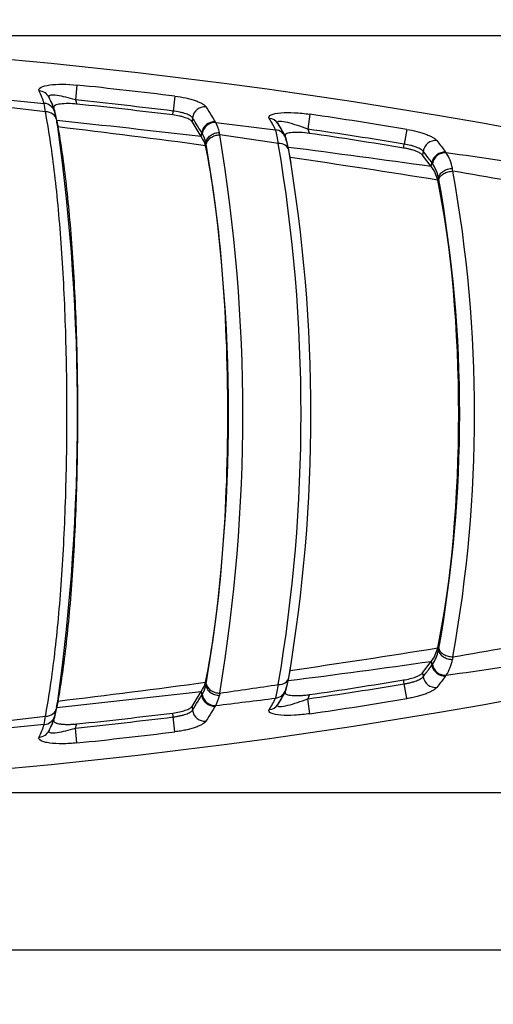
# Model space of a CAD drawing. Units: millimetres. Extents: x 0 to 291, y 0 to 204.
# Drawn here: x 130 to 153, y 126 to 174 of the extents above; entities that cross this region are included whole.
import ezdxf
from ezdxf import colors
from ezdxf.entities.mleader import LeaderData, LeaderLine
from ezdxf.enums import TextEntityAlignment as Align
from ezdxf.math import Vec2, Vec3

# ---------------------------------------------------------------- set-up
doc = ezdxf.new("R2010")
doc.units = ezdxf.units.MM
doc.layers.add('A-LOOP-M_80+10', color=7, linetype='Continuous')
doc.layers.add('Predeterminado', color=7, linetype='Continuous')
doc.styles.add('SEACAD_Arial', font='arial.ttf')
doc.dimstyles.new('ISO', dxfattribs={"dimtxt": 3.125, "dimasz": 3.125, "dimexe": 1.5625, "dimexo": 0, "dimgap": 0.78125, "dimtad": 0, "dimdec": 0, "dimlfac": 5, "dimtxsty": 'SEACAD_Arial', "dimblk1": '_SE_FILLED', "dimblk2": '_SE_FILLED', "dimsah": 1, "dimcen": 1.5625, "dimadec": 1, "dimazin": 0, "dimtfac": 0.5, "dimtmove": 0, "dimatfit": 3, "dimfxl": 1, "dimarcsym": 0})

# ---------------------------------------------------------------- blocks, each defined once
blk = doc.blocks.new('SE')
at = {"layer": 'A-LOOP-M_80+10', "color": 7, "linetype": 'Continuous'}
for p, q in [((132.982, 171.04), (132.906, 170.309)), ((128.529, 170.426), (131.374, 170.142)), ((132.906, 170.309), (132.977, 170.107)), ((137.782, 170.496), (137.693, 169.766)), ((131.437, 169.728), (128.624, 170.063)), ((137.669, 169.575), (137.693, 169.766)), ((138.64, 169.44), (138.616, 169.249)), ((144.39, 169.608), (144.283, 168.881)), ((139.069, 168.512), (138.616, 169.249)), ((139.755, 169.234), (139.777, 169.205)), ((139.777, 169.205), (142.707, 168.845)), ((144.283, 168.881), (144.363, 168.674)), ((149.133, 168.87), (149.014, 168.145)), ((139.069, 168.512), (139.093, 168.703)), ((142.845, 168.178), (139.976, 168.597)), ((143.128, 168.621), (143.124, 168.63)), ((139.275, 168.068), (139.297, 168.219)), ((139.315, 168.139), (139.297, 168.22)), ((148.982, 167.955), (149.014, 168.145)), ((149.934, 167.799), (149.902, 167.609)), ((150.333, 167.046), (149.902, 167.609)), ((151.041, 167.751), (151.067, 167.722)), ((150.333, 167.046), (150.366, 167.236)), ((150.65, 166.384), (150.683, 166.516)), ((150.704, 166.42), (150.683, 166.516)), ((150.65, 143.468), (150.683, 143.336)), ((150.683, 143.336), (150.704, 143.432)), ((149.902, 142.242), (150.333, 142.806)), ((150.333, 142.806), (150.366, 142.616)), ((151.394, 143.033), (151.371, 142.902)), ((149.014, 141.707), (148.982, 141.897)), ((149.902, 142.242), (149.934, 142.052)), ((151.067, 142.13), (151.038, 142.097)), ((138.616, 140.603), (139.069, 141.34)), ((139.069, 141.34), (139.093, 141.149)), ((139.275, 141.783), (139.297, 141.633)), ((139.297, 141.632), (139.315, 141.713)), ((149.133, 140.982), (149.014, 141.707)), ((139.976, 141.255), (139.957, 141.144)), ((143.123, 141.224), (143.127, 141.232)), ((144.363, 141.178), (144.283, 140.971)), ((144.39, 140.244), (144.283, 140.971)), ((138.616, 140.603), (138.64, 140.412)), ((139.777, 140.647), (139.752, 140.614)), ((128.624, 139.789), (131.437, 140.123)), ((137.693, 140.086), (137.669, 140.277)), ((137.782, 139.356), (137.693, 140.086)), ((131.374, 139.71), (128.529, 139.426)), ((132.982, 138.812), (132.906, 139.543))]:
    blk.add_line(p, q, dxfattribs=at)
for centre, radius, start, end in [((104.106, -105.137), 278.598, 75.967, 104.033), ((126.678, 168.64), 4.931, 17.7333, 25.3836), ((104.106, -105.137), 277.682, 83.03413, 84.03094), ((123.875, 166.536), 8.67, 23.104, 26.8019), ((126.381, 167.962), 5.791, 18.9492, 25.1876), ((104.106, -105.137), 276.947, 83.03413, 84.03094), ((125.2, 168.992), 6.281, 6.7298, 10.547), ((125.952, 168.311), 6.117, 9.3211, 15.4243), ((129.85, 169.148), 2.126, 16.0591, 19.0811), ((104.106, -105.137), 276.754, 83.03428, 84.012), ((128.51, 168.797), 3.511, 11.0258, 15.1053), ((111.156, 165.325), 21.208, 10.9293, 11.2662), ((80.732, -322.228), 494.195, 83.22078, 84.04676), ((105.138, 164.183), 27.334, 10.1234, 10.7933), ((138.577, 166.918), 4.558, 25.0082, 33.0641), ((104.106, -105.137), 277.682, 80.66797, 81.65846), ((79.46, -273.571), 445.672, 82.28692, 83.22371), ((30.063, 154.926), 102.949, 352.14963, 7.85037), ((139.709, 168.614), 0.622, 85.8275, 171.7689), ((139.744, 168.578), 0.628, 86.9204, 172.5522), ((138.26, 168.377), 1.729, 11.3697, 28.6348), ((138.426, 167.615), 4.455, 7.2626, 16.0205), ((137.311, 165.478), 6.625, 27.663, 33.7588), ((137.509, 165.776), 6.296, 26.8942, 32.5067), ((104.106, -105.137), 276.947, 80.66797, 81.65846), ((137.869, 167.684), 1.458, 15.3004, 34.6042), ((137.596, 167.792), 1.754, 14.0758, 29.63), ((136.885, 168.125), 3.127, 8.6757, 10.9167), ((57.884, 154.926), 83.222, 350.54501, 9.45499), ((139.485, 167.282), 3.906, 10.4015, 19.0046), ((140.11, 167.354), 3.278, 10.9605, 19.8518), ((104.106, -105.137), 276.754, 80.66811, 81.63593), ((59.724, 154.926), 80.68, 350.57448, 9.42552), ((64.51, 154.926), 79.447, 350.39779, 9.60221), ((77.462, -348.705), 520.873, 81.9578, 82.73546), ((111.319, 161.266), 32.706, 10.9647, 11.8592), ((115.509, 162.115), 28.43, 11.6486, 11.8999), ((67.024, 154.926), 77.417, 350.38619, 9.61381), ((75.685, -300.463), 472.828, 80.8775, 81.76276), ((66.534, 154.926), 77.912, 9.09975, 9.2776), ((150.986, 167.122), 0.631, 85.0661, 169.6506), ((151.026, 167.087), 0.637, 86.2489, 170.4343), ((73.369, -377.1), 550.334, 80.78942, 81.8836), ((149.307, 166.585), 2.095, 10.357, 32.8555), ((148.962, 165.984), 1.734, 13.3463, 37.7506), ((148.639, 166.053), 2.095, 12.7436, 32.9436), ((147.575, 166.218), 3.865, 8.9435, 11.095), ((86.615, 154.926), 65.112, 349.83244, 10.16756), ((70.385, -313.169), 486.776, 79.17893, 80.42031), ((85.106, 154.926), 67.346, 349.82855, 10.17145), ((104.106, 414.988), 278.598, 255.967, 284.033), ((70.383, 623.029), 486.785, 279.5797, 280.82106), ((75.693, 610.26), 472.772, 278.23719, 279.12256), ((148.962, 143.868), 1.734, 322.2493, 346.6539), ((148.542, 143.842), 2.201, 327.5099, 346.7128), ((73.367, 686.96), 550.342, 278.11641, 279.21058), ((77.469, 658.506), 520.822, 277.2645, 278.04224), ((149.19, 143.315), 2.22, 327.7505, 349.2829), ((111.305, 148.589), 32.72, 348.141, 349.0351), ((66.534, 154.926), 77.912, 350.7224, 350.80795), ((157.32, 137.47), 8.651, 143.1382, 143.4965), ((150.992, 142.732), 0.637, 190.4982, 274.1873), ((151.026, 142.765), 0.637, 189.5657, 273.7512), ((139.497, 142.567), 3.894, 340.9821, 349.6119), ((140.109, 142.498), 3.279, 340.1507, 349.039), ((115.559, 147.727), 28.38, 348.0999, 348.3515), ((104.106, 414.988), 276.754, 278.36406, 279.33189), ((80.732, 632.08), 494.195, 275.95324, 276.77922), ((79.46, 583.423), 445.672, 276.77629, 277.71308), ((137.985, 142.114), 1.332, 324.4728, 345.6226), ((137.578, 142.069), 1.774, 330.4067, 345.7607), ((77.248, 581.092), 444.287, 278.11659, 278.49051), ((138.873, 142.145), 3.999, 343.48, 353.2376), ((104.106, 414.988), 276.947, 278.34153, 279.33203), ((105.154, 145.666), 27.317, 349.2065, 349.8768), ((145.084, 137.43), 7.051, 147.7502, 148.1675), ((139.714, 141.241), 0.628, 188.3872, 273.4673), ((139.744, 141.274), 0.628, 187.4478, 273.0796), ((138.239, 141.484), 1.752, 331.4363, 348.8122), ((79.319, 644.008), 506.98, 276.84899, 277.18263), ((138.582, 142.932), 4.552, 326.9306, 334.9964), ((137.313, 144.372), 6.622, 326.2398, 332.3383), ((137.512, 144.074), 6.292, 327.4903, 333.1072), ((104.106, 414.988), 277.682, 278.34153, 279.33203), ((125.876, 141.558), 6.195, 344.6141, 350.6405), ((128.512, 141.055), 3.508, 344.8898, 348.9726), ((111.089, 144.54), 21.276, 348.7344, 349.0701), ((125.492, 140.815), 5.986, 349.3568, 353.3622), ((123.904, 143.302), 8.637, 333.1911, 336.903), ((126.373, 141.893), 5.8, 334.8145, 341.0459), ((129.851, 140.704), 2.124, 340.9238, 343.9487), ((104.106, 414.988), 276.947, 275.96906, 276.96587), ((104.106, 414.988), 276.754, 275.988, 276.96572), ((126.678, 141.212), 4.931, 334.6187, 342.268), ((127.253, 141.643), 6.031, 339.6213, 341.6523), ((104.106, 414.988), 277.682, 275.96906, 276.96587)]:
    blk.add_arc(centre, radius, start, end, dxfattribs=at)
for centre, major_axis, ratio, start_param, end_param in [((131.076, 170.177), (0.538, 0.266), 0.953655, 0.004434, 1.035559), ((131.317, 169.565), (-0.577, -0.164), 0.960939, 3.109885, 4.350332), ((139.227, 169.398), (-0.511, -0.314), 0.94562, 4.061753, 5.634557), ((131.39, 169.232), (-0.589, -0.114), 0.820151, 3.14134, 4.476824), ((142.317, 168.83), (0.505, 0.324), 0.942964, 0.011018, 0.890651), ((142.627, 168.271), (-0.558, -0.221), 0.955588, 3.094859, 4.213732), ((150.511, 167.745), (-0.477, -0.364), 0.930621, 3.927105, 5.499846), ((137.335, 154.926), (0, -17.093), 0.177562, 0.693681, 2.447912), ((142.766, 167.734), (-0.588, -0.121), 0.727599, 3.141487, 4.431134), ((147.695, 154.926), (0, -17.093), 0.232926, 0.836091, 2.305501), ((142.766, 142.118), (-0.588, 0.121), 0.727599, 1.852052, 3.141698), ((150.511, 142.107), (-0.477, 0.364), 0.930621, 0.78334, 2.35608), ((142.627, 141.581), (-0.558, 0.221), 0.95559, 2.069414, 3.188292), ((131.39, 140.62), (-0.589, 0.114), 0.82015, 1.806363, 3.141846), ((139.227, 140.453), (-0.511, 0.314), 0.94562, 0.648629, 2.221432), ((142.317, 141.021), (0.505, -0.324), 0.942964, 5.392534, 6.272168), ((131.317, 140.287), (-0.577, 0.164), 0.960941, 1.932781, 3.173211), ((131.076, 139.675), (0.538, -0.266), 0.953638, 5.247944, 6.278972)]:
    blk.add_ellipse(centre, major_axis=major_axis, ratio=ratio, start_param=start_param, end_param=end_param, dxfattribs=at)
for points, knots in [([(131.133, 170.754), (131.1, 170.82), (131.134, 170.881), (131.317, 170.98), (131.465, 171.019), (132.012, 171.093), (132.497, 171.091), (132.982, 171.04)], [0, 0, 0, 0, 0.25, 0.25, 0.5, 0.5, 1, 1, 1, 1]), ([(132.906, 170.309), (132.589, 170.408), (132.274, 170.491), (131.885, 170.55), (131.77, 170.558), (131.619, 170.532), (131.587, 170.498), (131.613, 170.445)], [0, 0, 0, 0, 0.5, 0.5, 0.75, 0.75, 1, 1, 1, 1]), ([(137.782, 170.496), (137.965, 170.473), (138.141, 170.444), (138.353, 170.398), (138.395, 170.388), (138.476, 170.368), (138.516, 170.357), (138.632, 170.326), (138.705, 170.303), (138.808, 170.268), (138.842, 170.255), (138.905, 170.231), (138.935, 170.218), (139.021, 170.181), (139.072, 170.155), (139.14, 170.116), (139.161, 170.103), (139.198, 170.077), (139.216, 170.064), (139.261, 170.025), (139.285, 169.999), (139.3, 169.973)], [0, 0, 0, 0, 0.25, 0.25, 0.3125, 0.3125, 0.375, 0.375, 0.5, 0.5, 0.5625, 0.5625, 0.625, 0.625, 0.75, 0.75, 0.8125, 0.8125, 0.875, 0.875, 1, 1, 1, 1]), ([(132.977, 170.107), (132.683, 170.138), (132.392, 170.14), (132.066, 170.095), (131.977, 170.072), (131.862, 170.013), (131.837, 169.977), (131.849, 169.938)], [0, 0, 0, 0, 0.5, 0.5, 0.75, 0.75, 1, 1, 1, 1]), ([(139.3, 169.973), (139.391, 169.825), (139.482, 169.677), (139.573, 169.529), (139.634, 169.431), (139.694, 169.333), (139.755, 169.234)], [0, 0, 0, 0, 0.601042, 0.601042, 0.601042, 1, 1, 1, 1]), ([(131.437, 140.123), (131.517, 140.535), (131.593, 140.981), (131.739, 141.943), (131.809, 142.46), (132.004, 144.083), (132.116, 145.269), (132.255, 147.204), (132.296, 147.871), (132.367, 149.224), (132.396, 149.913), (132.444, 151.317), (132.462, 152.033), (132.486, 153.486), (132.492, 154.21), (132.492, 155.656), (132.486, 156.377), (132.462, 157.815), (132.444, 158.537), (132.372, 160.659), (132.301, 162.008), (132.163, 163.934), (132.111, 164.563), (131.998, 165.755), (131.937, 166.321), (131.808, 167.398), (131.739, 167.907), (131.593, 168.867), (131.517, 169.317), (131.437, 169.728)], [0, 0, 0, 0, 0.0625, 0.0625, 0.125, 0.125, 0.25, 0.25, 0.3125, 0.3125, 0.375, 0.375, 0.4375, 0.4375, 0.5, 0.5, 0.5625, 0.5625, 0.625, 0.625, 0.75, 0.75, 0.8125, 0.8125, 0.875, 0.875, 0.9375, 0.9375, 1, 1, 1, 1]), ([(131.98, 169.346), (132.058, 168.94), (132.133, 168.499), (132.276, 167.558), (132.343, 167.06), (132.469, 166.009), (132.528, 165.457), (132.638, 164.296), (132.688, 163.684), (132.823, 161.81), (132.892, 160.498), (132.962, 158.435), (132.98, 157.734), (133.003, 156.336), (133.009, 155.635), (133.009, 154.23), (133.003, 153.526), (132.98, 152.114), (132.962, 151.418), (132.916, 150.054), (132.887, 149.384), (132.819, 148.069), (132.779, 147.42), (132.643, 145.536), (132.534, 144.382), (132.344, 142.798), (132.275, 142.293), (132.133, 141.35), (132.058, 140.912), (131.98, 140.506)], [0, 0, 0, 0, 0.0625, 0.0625, 0.125, 0.125, 0.1875, 0.1875, 0.25, 0.25, 0.375, 0.375, 0.4375, 0.4375, 0.5, 0.5, 0.5625, 0.5625, 0.625, 0.625, 0.6875, 0.6875, 0.75, 0.75, 0.875, 0.875, 0.9375, 0.9375, 1, 1, 1, 1]), ([(138.616, 169.249), (138.596, 169.281), (138.558, 169.313), (138.446, 169.379), (138.375, 169.41), (138.246, 169.454), (138.2, 169.468), (138.104, 169.495), (138.053, 169.507), (137.893, 169.542), (137.783, 169.561), (137.669, 169.575)], [0, 0, 0, 0, 0.25, 0.25, 0.5, 0.5, 0.625, 0.625, 0.75, 0.75, 1, 1, 1, 1]), ([(138.64, 169.44), (138.63, 169.456), (138.616, 169.472), (138.578, 169.505), (138.554, 169.522), (138.498, 169.554), (138.466, 169.57), (138.395, 169.602), (138.355, 169.617), (138.269, 169.647), (138.224, 169.661), (138.127, 169.687), (138.076, 169.7), (137.917, 169.734), (137.807, 169.753), (137.693, 169.766)], [0, 0, 0, 0, 0.125, 0.125, 0.25, 0.25, 0.375, 0.375, 0.5, 0.5, 0.625, 0.625, 0.75, 0.75, 1, 1, 1, 1]), ([(139.093, 168.703), (139.002, 168.851), (138.912, 168.998), (138.821, 169.146), (138.761, 169.244), (138.7, 169.342), (138.64, 169.44)], [0, 0, 0, 0, 0.600782, 0.600782, 0.600782, 1, 1, 1, 1]), ([(142.397, 169.404), (142.35, 169.477), (142.386, 169.541), (142.599, 169.635), (142.771, 169.665), (143.168, 169.694), (143.399, 169.694), (143.88, 169.67), (144.135, 169.645), (144.39, 169.608)], [0, 0, 0, 0, 0.25, 0.25, 0.5, 0.5, 0.75, 0.75, 1, 1, 1, 1]), ([(144.283, 168.881), (144.112, 168.945), (143.942, 169.005), (143.614, 169.113), (143.454, 169.161), (143.159, 169.235), (143.02, 169.261), (142.871, 169.26), (142.833, 169.252), (142.795, 169.218), (142.797, 169.192), (142.818, 169.16)], [0, 0, 0, 0, 0.25, 0.25, 0.5, 0.5, 0.75, 0.75, 0.875, 0.875, 1, 1, 1, 1]), ([(149.133, 168.87), (149.306, 168.842), (149.473, 168.807), (149.713, 168.745), (149.791, 168.723), (149.939, 168.677), (150.009, 168.653), (150.141, 168.604), (150.204, 168.578), (150.316, 168.526), (150.367, 168.5), (150.457, 168.447), (150.497, 168.42), (150.562, 168.367), (150.589, 168.342), (150.608, 168.316)], [0, 0, 0, 0, 0.25, 0.25, 0.375, 0.375, 0.5, 0.5, 0.625, 0.625, 0.75, 0.75, 0.875, 0.875, 1, 1, 1, 1]), ([(139.12, 168.659), (139.111, 168.674), (139.102, 168.688), (139.093, 168.703), (139.093, 168.703), (139.093, 168.703), (139.093, 168.703)], [0, 0, 0, 0, 0.999911, 0.999911, 0.999911, 1, 1, 1, 1]), ([(139.297, 168.219), (139.305, 168.282), (139.329, 168.346), (139.404, 168.466), (139.455, 168.521), (139.577, 168.613), (139.648, 168.651), (139.798, 168.702), (139.877, 168.716), (139.955, 168.718)], [0, 0, 0, 0, 0.25, 0.25, 0.5, 0.5, 0.75, 0.75, 1, 1, 1, 1]), ([(139.315, 168.139), (139.324, 168.199), (139.349, 168.259), (139.425, 168.37), (139.476, 168.421), (139.598, 168.506), (139.669, 168.54), (139.819, 168.585), (139.898, 168.597), (139.976, 168.597)], [0, 0, 0, 0, 0.25, 0.25, 0.5, 0.5, 0.75, 0.75, 1, 1, 1, 1]), ([(144.363, 168.674), (144.212, 168.696), (144.066, 168.71), (143.781, 168.725), (143.648, 168.724), (143.415, 168.705), (143.317, 168.687), (143.191, 168.632), (143.163, 168.596), (143.178, 168.554)], [0, 0, 0, 0, 0.25, 0.25, 0.5, 0.5, 0.75, 0.75, 1, 1, 1, 1]), ([(149.902, 167.609), (149.878, 167.641), (149.837, 167.674), (149.724, 167.74), (149.654, 167.772), (149.53, 167.819), (149.486, 167.834), (149.394, 167.863), (149.346, 167.876), (149.246, 167.902), (149.194, 167.914), (149.089, 167.936), (149.036, 167.946), (148.982, 167.955)], [0, 0, 0, 0, 0.25, 0.25, 0.5, 0.5, 0.625, 0.625, 0.75, 0.75, 0.875, 0.875, 1, 1, 1, 1]), ([(149.934, 167.799), (149.922, 167.815), (149.906, 167.832), (149.865, 167.864), (149.84, 167.881), (149.784, 167.914), (149.752, 167.931), (149.682, 167.963), (149.643, 167.979), (149.561, 168.01), (149.517, 168.025), (149.425, 168.054), (149.376, 168.068), (149.226, 168.106), (149.122, 168.128), (149.014, 168.145)], [0, 0, 0, 0, 0.125, 0.125, 0.25, 0.25, 0.375, 0.375, 0.5, 0.5, 0.625, 0.625, 0.75, 0.75, 1, 1, 1, 1]), ([(150.608, 168.316), (150.668, 168.238), (150.727, 168.161), (150.787, 168.083), (150.846, 168.005), (150.906, 167.928), (150.965, 167.85), (150.99, 167.817), (151.015, 167.784), (151.041, 167.751)], [0, 0, 0, 0, 0.412416, 0.412416, 0.412416, 0.824833, 0.824833, 0.824833, 1, 1, 1, 1]), ([(150.366, 167.236), (150.306, 167.313), (150.247, 167.391), (150.188, 167.468), (150.103, 167.579), (150.019, 167.689), (149.934, 167.799)], [0, 0, 0, 0, 0.412182, 0.412182, 0.412182, 1, 1, 1, 1]), ([(150.398, 167.192), (150.387, 167.207), (150.376, 167.221), (150.366, 167.236), (150.366, 167.236), (150.366, 167.236), (150.366, 167.236)], [0, 0, 0, 0, 0.999908, 0.999908, 0.999908, 1, 1, 1, 1]), ([(150.683, 166.515), (150.696, 166.571), (150.724, 166.628), (150.807, 166.734), (150.862, 166.784), (150.989, 166.866), (151.061, 166.9), (151.213, 166.947), (151.292, 166.96), (151.368, 166.962)], [0, 0, 0, 0, 0.25, 0.25, 0.5, 0.5, 0.75, 0.75, 1, 1, 1, 1]), ([(150.704, 166.42), (150.718, 166.472), (150.747, 166.525), (150.831, 166.621), (150.886, 166.665), (151.014, 166.739), (151.086, 166.769), (151.238, 166.809), (151.317, 166.819), (151.394, 166.819)], [0, 0, 0, 0, 0.25, 0.25, 0.5, 0.5, 0.75, 0.75, 1, 1, 1, 1]), ([(150.683, 143.336), (150.696, 143.279), (150.725, 143.223), (150.808, 143.118), (150.863, 143.07), (150.99, 142.99), (151.063, 142.958), (151.215, 142.914), (151.295, 142.902), (151.371, 142.902)], [0, 0, 0, 0, 0.25, 0.25, 0.5, 0.5, 0.75, 0.75, 1, 1, 1, 1]), ([(150.704, 143.432), (150.718, 143.38), (150.747, 143.327), (150.831, 143.231), (150.886, 143.186), (151.014, 143.113), (151.086, 143.083), (151.238, 143.043), (151.317, 143.033), (151.394, 143.033)], [0, 0, 0, 0, 0.25, 0.25, 0.5, 0.5, 0.75, 0.75, 1, 1, 1, 1]), ([(149.934, 142.052), (150.053, 142.207), (150.171, 142.362), (150.29, 142.517), (150.315, 142.55), (150.34, 142.583), (150.366, 142.616)], [0, 0, 0, 0, 0.824828, 0.824828, 0.824828, 1, 1, 1, 1]), ([(148.982, 141.897), (149.09, 141.915), (149.194, 141.937), (149.396, 141.988), (149.488, 142.017), (149.612, 142.064), (149.651, 142.08), (149.72, 142.112), (149.752, 142.128), (149.809, 142.161), (149.833, 142.178), (149.874, 142.211), (149.89, 142.227), (149.902, 142.242)], [0, 0, 0, 0, 0.25, 0.25, 0.5, 0.5, 0.625, 0.625, 0.75, 0.75, 0.875, 0.875, 1, 1, 1, 1]), ([(149.014, 141.707), (149.068, 141.716), (149.121, 141.725), (149.227, 141.747), (149.279, 141.759), (149.378, 141.785), (149.426, 141.798), (149.519, 141.827), (149.563, 141.842), (149.645, 141.873), (149.683, 141.889), (149.753, 141.922), (149.785, 141.938), (149.869, 141.988), (149.91, 142.021), (149.934, 142.052)], [0, 0, 0, 0, 0.125, 0.125, 0.25, 0.25, 0.375, 0.375, 0.5, 0.5, 0.625, 0.625, 0.75, 0.75, 1, 1, 1, 1]), ([(151.038, 142.097), (151.014, 142.065), (150.989, 142.034), (150.965, 142.002), (150.906, 141.924), (150.846, 141.846), (150.787, 141.769), (150.727, 141.691), (150.668, 141.614), (150.608, 141.536)], [0, 0, 0, 0, 0.170017, 0.170017, 0.170017, 0.585008, 0.585008, 0.585008, 1, 1, 1, 1]), ([(139.297, 141.632), (139.306, 141.569), (139.33, 141.505), (139.405, 141.387), (139.456, 141.333), (139.579, 141.242), (139.65, 141.206), (139.8, 141.157), (139.88, 141.144), (139.957, 141.144)], [0, 0, 0, 0, 0.25, 0.25, 0.5, 0.5, 0.75, 0.75, 1, 1, 1, 1]), ([(139.315, 141.713), (139.324, 141.653), (139.349, 141.593), (139.425, 141.482), (139.476, 141.431), (139.598, 141.346), (139.669, 141.312), (139.819, 141.267), (139.898, 141.255), (139.976, 141.255)], [0, 0, 0, 0, 0.25, 0.25, 0.5, 0.5, 0.75, 0.75, 1, 1, 1, 1]), ([(150.608, 141.536), (150.569, 141.485), (150.504, 141.433), (150.369, 141.354), (150.318, 141.327), (150.206, 141.275), (150.145, 141.249), (150.013, 141.2), (149.941, 141.175), (149.794, 141.129), (149.717, 141.108), (149.557, 141.066), (149.474, 141.047), (149.305, 141.012), (149.22, 140.996), (149.133, 140.982)], [0, 0, 0, 0, 0.25, 0.25, 0.375, 0.375, 0.5, 0.5, 0.625, 0.625, 0.75, 0.75, 0.875, 0.875, 1, 1, 1, 1]), ([(138.64, 140.412), (138.731, 140.559), (138.822, 140.707), (138.912, 140.855), (138.912, 140.855), (138.912, 140.855), (138.912, 140.855), (138.973, 140.953), (139.033, 141.051), (139.093, 141.149)], [0, 0, 0, 0, 0.600782, 0.600782, 0.600782, 0.601039, 0.601039, 0.601039, 1, 1, 1, 1]), ([(142.818, 140.692), (142.797, 140.66), (142.796, 140.634), (142.833, 140.6), (142.871, 140.592), (143.019, 140.591), (143.159, 140.618), (143.456, 140.691), (143.615, 140.739), (143.944, 140.848), (144.112, 140.907), (144.283, 140.971)], [0, 0, 0, 0, 0.125, 0.125, 0.25, 0.25, 0.5, 0.5, 0.75, 0.75, 1, 1, 1, 1]), ([(143.178, 141.298), (143.17, 141.277), (143.173, 141.258), (143.192, 141.231), (143.201, 141.223), (143.224, 141.207), (143.237, 141.2), (143.285, 141.179), (143.325, 141.168), (143.418, 141.149), (143.471, 141.142), (143.587, 141.133), (143.649, 141.13), (143.781, 141.129), (143.85, 141.131), (143.992, 141.138), (144.064, 141.143), (144.212, 141.158), (144.288, 141.167), (144.363, 141.178)], [0, 0, 0, 0, 0.125, 0.125, 0.1875, 0.1875, 0.25, 0.25, 0.375, 0.375, 0.5, 0.5, 0.625, 0.625, 0.75, 0.75, 0.875, 0.875, 1, 1, 1, 1]), ([(137.669, 140.277), (137.783, 140.291), (137.894, 140.31), (138.106, 140.356), (138.203, 140.383), (138.332, 140.427), (138.371, 140.442), (138.443, 140.474), (138.475, 140.49), (138.559, 140.539), (138.596, 140.571), (138.616, 140.603)], [0, 0, 0, 0, 0.25, 0.25, 0.5, 0.5, 0.625, 0.625, 0.75, 0.75, 1, 1, 1, 1]), ([(137.693, 140.086), (137.75, 140.093), (137.807, 140.101), (137.917, 140.119), (137.972, 140.13), (138.078, 140.153), (138.128, 140.165), (138.225, 140.192), (138.271, 140.206), (138.357, 140.236), (138.396, 140.251), (138.467, 140.282), (138.499, 140.298), (138.583, 140.347), (138.62, 140.38), (138.64, 140.412)], [0, 0, 0, 0, 0.125, 0.125, 0.25, 0.25, 0.375, 0.375, 0.5, 0.5, 0.625, 0.625, 0.75, 0.75, 1, 1, 1, 1]), ([(139.752, 140.614), (139.693, 140.517), (139.633, 140.42), (139.573, 140.323), (139.482, 140.175), (139.391, 140.027), (139.3, 139.879)], [0, 0, 0, 0, 0.396111, 0.396111, 0.396111, 1, 1, 1, 1]), ([(144.39, 140.244), (144.134, 140.207), (143.886, 140.182), (143.4, 140.157), (143.174, 140.158), (142.771, 140.187), (142.6, 140.217), (142.387, 140.31), (142.35, 140.375), (142.397, 140.447)], [0, 0, 0, 0, 0.25, 0.25, 0.5, 0.5, 0.75, 0.75, 1, 1, 1, 1]), ([(131.849, 139.914), (131.843, 139.894), (131.846, 139.876), (131.869, 139.841), (131.89, 139.824), (131.933, 139.802), (131.949, 139.795), (131.986, 139.782), (132.006, 139.776), (132.07, 139.759), (132.119, 139.75), (132.201, 139.738), (132.23, 139.735), (132.289, 139.73), (132.319, 139.727), (132.413, 139.722), (132.48, 139.72), (132.617, 139.721), (132.687, 139.723), (132.83, 139.731), (132.903, 139.737), (132.977, 139.745)], [0, 0, 0, 0, 0.125, 0.125, 0.25, 0.25, 0.3125, 0.3125, 0.375, 0.375, 0.5, 0.5, 0.5625, 0.5625, 0.625, 0.625, 0.75, 0.75, 0.875, 0.875, 1, 1, 1, 1]), ([(139.3, 139.879), (139.269, 139.828), (139.208, 139.776), (139.097, 139.711), (139.072, 139.698), (139.021, 139.672), (138.994, 139.659), (138.908, 139.621), (138.845, 139.597), (138.742, 139.562), (138.706, 139.55), (138.633, 139.527), (138.595, 139.516), (138.479, 139.484), (138.398, 139.464), (138.271, 139.437), (138.228, 139.428), (138.141, 139.411), (138.097, 139.403), (137.964, 139.381), (137.874, 139.367), (137.782, 139.356)], [0, 0, 0, 0, 0.25, 0.25, 0.3125, 0.3125, 0.375, 0.375, 0.5, 0.5, 0.5625, 0.5625, 0.625, 0.625, 0.75, 0.75, 0.8125, 0.8125, 0.875, 0.875, 1, 1, 1, 1]), ([(131.613, 139.407), (131.587, 139.354), (131.619, 139.319), (131.772, 139.294), (131.886, 139.302), (132.275, 139.362), (132.588, 139.443), (132.906, 139.543)], [0, 0, 0, 0, 0.25, 0.25, 0.5, 0.5, 1, 1, 1, 1]), ([(132.982, 138.812), (132.739, 138.787), (132.5, 138.774), (132.042, 138.772), (131.83, 138.783), (131.557, 138.821), (131.476, 138.836), (131.334, 138.873), (131.272, 138.896), (131.134, 138.97), (131.1, 139.032), (131.133, 139.098)], [0, 0, 0, 0, 0.25, 0.25, 0.5, 0.5, 0.625, 0.625, 0.75, 0.75, 1, 1, 1, 1])]:
    blk.add_open_spline(points, degree=3, knots=knots, dxfattribs=at)
blk = doc.blocks.new('DMBLK2')
at = {"layer": 'Predeterminado', "linetype": 'Continuous'}
for points in [[(31.695, 128.158), (31.695, 129.2), (28.57, 128.679)], [(176.517, 128.158), (179.642, 128.679), (176.517, 129.2)]]:
    blk.add_hatch(color=7, dxfattribs=at).paths.add_polyline_path(points)
at = {"layer": 'Predeterminado', "color": 7, "linetype": 'Continuous'}
for p, q in [((28.57, 154.926), (28.57, 127.117)), ((179.642, 154.926), (179.642, 127.117)), ((28.57, 128.679), (99.343, 128.679)), ((108.868, 128.679), (179.642, 128.679))]:
    blk.add_line(p, q, dxfattribs=at)
at = {"layer": 'Predeterminado', "color": 7, "linetype": 'Continuous', "style": 'SEACAD_Arial'}
blk.add_text('755', height=3.125, dxfattribs=at).set_placement((100.437, 130.242), align=Align.TOP_LEFT)
blk = doc.blocks.new('_SE_FILLED')
at = {"color": 0}
blk.add_line((0, 0), (-1, 0), dxfattribs=at)
blk.add_solid([(0, 0), (-1, -0.1665), (-1, 0.1665), (0, 0)], dxfattribs=at)
blk = doc.blocks.new('DMBLK6')
at = {"layer": 'Predeterminado', "linetype": 'Continuous'}
for points in [[(190.074, 170.337), (189.553, 173.462), (189.032, 170.337)], [(190.074, 139.515), (189.032, 139.515), (189.553, 136.39)]]:
    blk.add_hatch(color=7, dxfattribs=at).paths.add_polyline_path(points)
at = {"layer": 'Predeterminado', "color": 7, "linetype": 'Continuous'}
for p, q in [((104.106, 173.462), (191.115, 173.462)), ((189.553, 173.462), (189.553, 159.688)), ((189.553, 150.164), (189.553, 136.39)), ((104.106, 136.39), (191.115, 136.39))]:
    blk.add_line(p, q, dxfattribs=at)
at = {"layer": 'Predeterminado', "color": 7, "linetype": 'Continuous', "style": 'SEACAD_Arial'}
blk.add_text('185', height=3.125, rotation=90, dxfattribs=at).set_placement((187.99, 151.257), align=Align.TOP_LEFT)
blk = doc.blocks.new('_Dot')
at = {"color": 0, "linetype": 'ByBlock', "lineweight": -2}
blk.add_line((-0.5, 0), (-1, 0), dxfattribs=at)
at = {"color": 0, "linetype": 'ByBlock', "const_width": 0.5}
blk.add_lwpolyline([(-0.25, 0, 1), (0.25, 0, 1)], format="xyb", close=True, dxfattribs=at)

msp = doc.modelspace()

# ---------------------------------------------------------------- block references
at = {"layer": 'Predeterminado'}
msp.add_blockref('SE', (0, 0), dxfattribs=at)

# ---------------------------------------------------------------- dimensions: what is measured, and where the dimension line sits
at = {"layer": 'Predeterminado', "color": 7, "linetype": 'Continuous'}
for base, p1, p2, angle, picture, middle in [((189.5528, 173.4619), (104.1056, 173.4619), (104.1056, 136.3901), 270, 'DMBLK6', (189.5528, 154.926)), ((28.5697, 128.6792), (28.5697, 154.926), (179.6415, 154.926), 0, 'DMBLK2', (104.1056, 128.6792))]:
    dim = msp.add_linear_dim(base=base, p1=p1, p2=p2, angle=angle, text='\\A1;<>', dimstyle='ISO', dxfattribs=at)
    dim.commit()
    dim.dimension.update_dxf_attribs({"geometry": picture, "text_midpoint": middle, "dimtype": 161})

# ---------------------------------------------------------------- leaders
ml = msp.add_multileader_mtext('Standard', dxfattribs=at)
ml.set_content('{\\pxsm0.9;\\fArial TUR|b0||i0||c0|p34;\\W1.;Separador carril bici "LOOP", con superfície reflectante curva. Medidas 755x185x90 mm.\\P}', color=256)
ml.set_leader_properties()
ml.set_arrow_properties(name='DOT')
ml.build(insert=Vec2(0, 0))
ml.multileader.update_dxf_attribs({"leader_type": 0, "dogleg_length": 0, "arrow_head_size": 2.5})
ctx = ml.context
ctx.base_point, ctx.char_height, ctx.arrow_head_size, ctx.landing_gap_size = Vec3(6.6394, 191.9173), 2.5, 2.5, 0.875
notes = []
notes.append((ctx, [(0, (0, 0, 0), (0, 0), (1, 0), 1, [])]))
ctx.mtext.insert = Vec3(8.6394, 193.5136)
for ctx, leaders in notes:
    for number, flags, end, landing, length, lines in leaders:
        leader = LeaderData()
        leader.index, (leader.has_last_leader_line, leader.has_dogleg_vector, leader.attachment_direction) = number, flags
        leader.last_leader_point, leader.dogleg_vector, leader.dogleg_length = Vec3(end), Vec3(landing), length
        for number, points, colour, breaks in lines:
            line = LeaderLine()
            line.index, line.vertices, line.color, line.breaks = number, Vec3.list(points), colors.encode_raw_color(colour), breaks
            leader.lines.append(line)
        ctx.leaders.append(leader)

doc.saveas('drawing.dxf')
